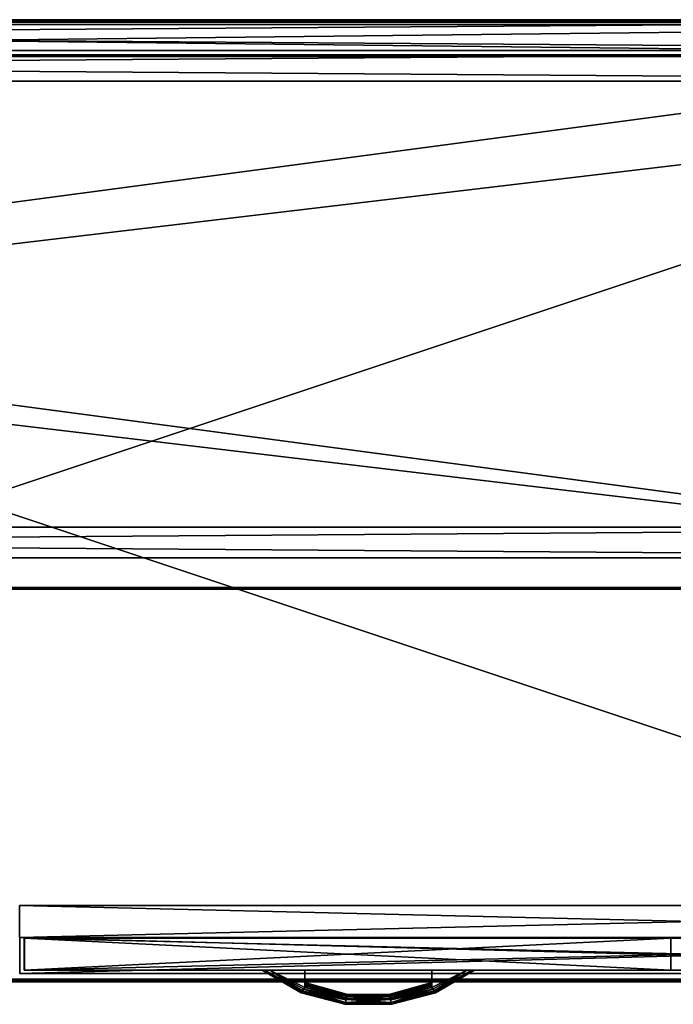
# Model space of a CAD drawing. Units: inches. Extents: x 1295 to 2012, y 854 to 933.
# Drawn here: x 1977 to 1993, y 901 to 926 of the extents above; entities that cross this region are included whole.
import ezdxf

# ---------------------------------------------------------------- set-up
doc = ezdxf.new("R2010")
doc.units = ezdxf.units.IN
doc.header["$MEASUREMENT"] = 0
for name, color, linetype in [('A-FURN', 7, 'Continuous'), ('AFUAC-3-BDFB', 5, 'Continuous'), ('AFUFR-3-DWLM', 15, 'Continuous'), ('AFUFR-3-MDLM', 15, 'Continuous'), ('AFUFR-3-PLAL', 4, 'Continuous'), ('AFUFR-3-TPLM', 15, 'Continuous'), ('AFUFR-3-VNLM', 15, 'Continuous'), ('AFUFR-P-T', 7, 'Continuous'), ('AFUUS-3-BKLM', 15, 'Continuous'), ('AFUUS-3-DVLM', 15, 'Continuous'), ('AFUUS-3-EDPL', 17, 'Continuous'), ('AFUUS-3-MDLM', 15, 'Continuous'), ('AFUUS-3-TPLM', 15, 'Continuous'), ('AFUUS-3-VNLM', 15, 'Continuous'), ('AFUUS-P-T', 7, 'Continuous')]:
    doc.layers.add(name, color=color, linetype=linetype)
doc.styles.get("Standard").update_dxf_attribs({"font": 'cityb___.ttf', "width": 0.666667})

# ---------------------------------------------------------------- blocks, each defined once
blk = doc.blocks.new('3_14-2472RMR')
at = {"layer": 'AFUFR-P-T', "flags": 1}
for tag, height in [('CAPTG', 2.5), ('CAPPN', 0.001), ('CAPMG', 0.001), ('CAPMC', 0.001), ('CAPQT', 0.001), ('CAPDH', 0.001), ('CAPGC', 0.001)]:
    blk.add_attdef(tag, (0, 0), '', height=height, dxfattribs=at)
at = {"layer": 'AFUFR-3-DWLM'}
mesh = blk.add_polyface(dxfattribs=at)
corners = [(37.283, -22.914, 1.972), (70.713, -22.914, 1.972), (37.283, -23.709, 1.972), (70.713, -23.709, 1.972), (37.283, -23.709, 14.598), (70.713, -23.709, 14.598), (37.283, -22.914, 14.598), (70.713, -22.914, 14.598)]
mesh.append_faces([[corners[k] for k in face] for face in [(2, 1, 3, 3), (6, 5, 7, 7), (2, 5, 4, 4), (3, 7, 5, 5), (1, 6, 7, 7), (0, 4, 6, 6)]], dxfattribs={"vtx0": -1, "vtx2": -1})
mesh.append_faces([[corners[k] for k in face] for face in [(0, 1, 2, 2), (4, 5, 6, 6), (3, 5, 2, 2), (1, 7, 3, 3), (0, 6, 1, 1), (2, 4, 0, 0)]], dxfattribs={"vtx1": -1, "vtx2": -1})
mesh = blk.add_polyface(dxfattribs=at)
corners = [(53.421, -23.709, 20.982), (37.287, -23.709, 20.982), (53.421, -22.914, 20.982), (37.287, -22.914, 20.982), (53.421, -22.914, 27.13), (37.287, -22.914, 27.13), (53.421, -23.709, 27.13), (37.287, -23.709, 27.13)]
mesh.append_faces([[corners[k] for k in face] for face in [(2, 1, 3, 3), (6, 5, 7, 7), (2, 5, 4, 4), (3, 7, 5, 5), (1, 6, 7, 7), (0, 4, 6, 6)]], dxfattribs={"vtx0": -1, "vtx2": -1})
mesh.append_faces([[corners[k] for k in face] for face in [(0, 1, 2, 2), (4, 5, 6, 6), (3, 5, 2, 2), (1, 7, 3, 3), (0, 6, 1, 1), (2, 4, 0, 0)]], dxfattribs={"vtx1": -1, "vtx2": -1})
mesh = blk.add_polyface(dxfattribs=at)
corners = [(53.421, -23.709, 14.717), (37.287, -23.709, 14.717), (53.421, -22.914, 14.717), (37.287, -22.914, 14.717), (53.421, -22.914, 20.864), (37.287, -22.914, 20.864), (53.421, -23.709, 20.864), (37.287, -23.709, 20.864)]
mesh.append_faces([[corners[k] for k in face] for face in [(2, 1, 3, 3), (6, 5, 7, 7), (2, 5, 4, 4), (3, 7, 5, 5), (1, 6, 7, 7), (0, 4, 6, 6)]], dxfattribs={"vtx0": -1, "vtx2": -1})
mesh.append_faces([[corners[k] for k in face] for face in [(0, 1, 2, 2), (4, 5, 6, 6), (3, 5, 2, 2), (1, 7, 3, 3), (0, 6, 1, 1), (2, 4, 0, 0)]], dxfattribs={"vtx1": -1, "vtx2": -1})
at = {"layer": 'AFUFR-3-MDLM'}
mesh = blk.add_polyface(dxfattribs=at)
corners = [(34.02, -0.914, 25.837), (34.02, -0.119, 25.837), (34.178, -0.914, 25.248), (34.178, -0.119, 25.248), (34.02, -0.914, 24.659), (34.02, -0.119, 24.659), (33.589, -0.914, 24.229), (33.589, -0.119, 24.229), (33.001, -0.914, 24.071), (33.001, -0.119, 24.071), (32.412, -0.914, 24.229), (32.412, -0.119, 24.229), (31.981, -0.914, 24.659), (31.981, -0.119, 24.659), (31.824, -0.914, 25.248), (31.824, -0.119, 25.248), (31.981, -0.914, 25.837), (31.981, -0.119, 25.837), (32.412, -0.914, 26.267), (32.412, -0.119, 26.267), (33.001, -0.914, 26.425), (33.001, -0.119, 26.425), (33.589, -0.914, 26.267), (33.589, -0.119, 26.267), (-0.001, -0.914, 28.248), (-0.001, -0.119, 28.248), (-0.001, -0.914), (-0.001, -0.119), (70.831, -0.914, 0), (70.831, -0.119, 0), (70.831, -0.914, 28.248), (70.831, -0.119, 28.248)]
mesh.append_faces([[corners[k] for k in face] for face in [(25, 11, 27, 27), (27, 9, 29, 29), (29, 7, 31, 31), (31, 21, 25, 25), (30, 6, 28, 28), (28, 8, 26, 26), (26, 10, 24, 24), (24, 20, 30, 30)]], dxfattribs={"vtx0": -1, "vtx1": -1, "vtx2": -1})
mesh.append_faces([[corners[k] for k in face] for face in [(2, 1, 3, 3), (4, 3, 5, 5), (6, 5, 7, 7), (8, 7, 9, 9), (10, 9, 11, 11), (12, 11, 13, 13), (14, 13, 15, 15), (16, 15, 17, 17), (18, 17, 19, 19), (20, 19, 21, 21), (22, 21, 23, 23), (0, 23, 1, 1), (26, 25, 27, 27), (30, 29, 31, 31), (26, 29, 28, 28), (25, 30, 31, 31)]], dxfattribs={"vtx0": -1, "vtx2": -1})
mesh.append_faces([[corners[k] for k in face] for face in [(25, 15, 13, 13), (25, 13, 11, 11), (27, 11, 9, 9), (29, 9, 7, 7), (31, 7, 5, 5), (31, 5, 3, 3), (31, 1, 23, 23), (31, 23, 21, 21), (25, 21, 19, 19), (25, 19, 17, 17), (30, 2, 4, 4), (30, 4, 6, 6), (28, 6, 8, 8), (26, 8, 10, 10), (24, 10, 12, 12), (24, 12, 14, 14), (24, 16, 18, 18), (24, 18, 20, 20), (30, 20, 22, 22), (30, 22, 0, 0)]], dxfattribs={"vtx0": -1, "vtx2": -1, "vtx3": -1})
mesh.append_faces([[corners[k] for k in face] for face in [(0, 1, 2, 2), (2, 3, 4, 4), (4, 5, 6, 6), (6, 7, 8, 8), (8, 9, 10, 10), (10, 11, 12, 12), (12, 13, 14, 14), (14, 15, 16, 16), (16, 17, 18, 18), (18, 19, 20, 20), (20, 21, 22, 22), (22, 23, 0, 0), (24, 25, 26, 26), (28, 29, 30, 30), (27, 29, 26, 26), (24, 30, 25, 25)]], dxfattribs={"vtx1": -1, "vtx2": -1})
mesh.append_faces([[corners[k] for k in face] for face in [(17, 15, 25, 25), (3, 1, 31, 31), (0, 2, 30, 30), (14, 16, 24, 24)]], dxfattribs={"vtx1": -1, "vtx2": -1, "vtx3": -1})
at = {"layer": 'AFUFR-3-PLAL'}
mesh = blk.add_polyface(dxfattribs=at)
corners = [(47.457, -24.145, 23.961), (47.457, -24.098, 23.969), (47.457, -23.709, 23.961), (47.457, -24.057, 23.994), (47.457, -24.028, 24.032), (47.457, -24.017, 24.079), (44.284, -24.145, 24.236), (44.284, -24.098, 24.228), (44.284, -23.709, 24.236), (44.284, -24.057, 24.203), (44.284, -24.028, 24.165), (44.284, -24.017, 24.118), (44.284, -24.017, 24.079), (44.284, -23.709, 23.961), (44.284, -24.028, 24.032), (44.284, -24.057, 23.994), (44.284, -24.098, 23.969), (44.284, -24.145, 23.961), (45.346, -24.319, 24.118), (45.345, -24.321, 24.177), (45.335, -24.363, 24.22), (46.418, -24.313, 24.177), (46.421, -24.356, 24.22), (47.365, -24.072, 24.177), (47.381, -24.112, 24.22), (47.457, -24.057, 24.203), (47.457, -24.098, 24.228), (47.457, -24.145, 24.236), (46.426, -24.406, 24.236), (45.328, -24.407, 24.236), (47.457, -24.028, 24.165), (47.457, -24.017, 24.118), (46.418, -24.308, 24.118), (43.411, -23.709, 24.236), (44.258, -24.181, 24.236), (45.32, -24.444, 24.236), (46.429, -24.447, 24.236), (47.478, -24.181, 24.236), (48.329, -23.709, 24.236), (47.457, -23.709, 24.236), (43.288, -23.709, 23.986), (43.237, -23.709, 24.022), (43.411, -23.709, 23.961), (43.219, -23.709, 24.048), (43.213, -23.709, 24.079), (43.213, -23.709, 24.118), (43.219, -23.709, 24.149), (43.237, -23.709, 24.175), (43.288, -23.709, 24.211), (45.328, -24.407, 23.961), (45.335, -24.363, 23.976), (45.345, -24.321, 24.02), (45.346, -24.319, 24.079), (46.418, -24.313, 24.02), (46.418, -24.308, 24.079), (47.365, -24.072, 24.02), (47.381, -24.112, 23.976), (46.421, -24.356, 23.976), (46.426, -24.406, 23.961), (48.452, -23.709, 24.211), (48.504, -23.709, 24.175), (48.521, -23.709, 24.149), (48.528, -23.709, 24.118), (48.528, -23.709, 24.079), (48.329, -23.709, 23.961), (48.521, -23.709, 24.048), (48.504, -23.709, 24.022), (48.452, -23.709, 23.986), (44.258, -24.181, 23.961), (45.32, -24.444, 23.961), (46.429, -24.447, 23.961), (47.478, -24.181, 23.961), (47.53, -24.223, 23.976), (47.548, -24.262, 24.02), (47.55, -24.266, 24.079), (46.439, -24.559, 24.079), (46.436, -24.556, 24.02), (46.433, -24.513, 23.976), (45.3, -24.517, 23.976), (44.228, -24.226, 23.976), (44.206, -24.264, 24.02), (45.282, -24.561, 24.079), (45.291, -24.559, 24.02), (44.193, -24.272, 24.079), (47.55, -24.266, 24.118), (47.548, -24.262, 24.177), (46.439, -24.559, 24.118), (46.436, -24.556, 24.177), (45.282, -24.561, 24.118), (45.291, -24.559, 24.177), (44.193, -24.272, 24.118), (44.206, -24.264, 24.177), (44.228, -24.226, 24.22), (45.3, -24.517, 24.22), (46.433, -24.513, 24.22), (47.53, -24.223, 24.22)]
mesh.append_faces([[corners[k] for k in face] for face in [(8, 12, 13, 13), (6, 34, 29, 29), (29, 36, 28, 28), (28, 37, 27, 27), (45, 33, 44, 44), (2, 31, 39, 39), (49, 68, 17, 17), (68, 49, 69, 69), (69, 58, 70, 70), (70, 58, 71, 71), (71, 0, 64, 64)]], dxfattribs={"vtx0": -1, "vtx1": -1, "vtx2": -1})
mesh.append_faces([[corners[k] for k in face] for face in [(44, 33, 13, 13), (38, 63, 64, 64)]], dxfattribs={"vtx0": -1, "vtx1": -1, "vtx2": -1, "vtx3": -1})
mesh.append_faces([[corners[k] for k in face] for face in [(13, 16, 17, 17), (21, 20, 22, 22), (23, 22, 24, 24), (27, 38, 39, 39), (33, 47, 48, 48), (39, 26, 27, 27), (53, 56, 57, 57), (51, 57, 50, 50), (64, 66, 67, 67), (12, 18, 52, 52), (52, 32, 54, 54), (54, 31, 5, 5), (17, 42, 13, 13), (64, 0, 2, 2), (74, 75, 73, 73), (72, 76, 77, 77), (62, 60, 59, 59), (84, 59, 85, 85), (37, 95, 38, 38), (45, 83, 90, 90), (90, 81, 88, 88), (88, 75, 86, 86), (62, 74, 63, 63)]], dxfattribs={"vtx0": -1, "vtx2": -1})
mesh.append_faces([[corners[k] for k in face] for face in [(2, 1, 3, 3), (2, 3, 4, 4), (8, 7, 9, 9), (8, 9, 10, 10), (8, 11, 12, 12), (13, 12, 14, 14), (13, 14, 15, 15), (6, 33, 34, 34), (29, 34, 35, 35), (29, 35, 36, 36), (28, 36, 37, 37), (27, 37, 38, 38), (42, 41, 43, 43), (42, 43, 44, 44), (44, 13, 42, 42), (33, 46, 47, 47), (2, 5, 31, 31), (39, 31, 30, 30), (39, 30, 25, 25), (38, 60, 61, 61), (38, 61, 62, 62), (38, 64, 2, 2), (64, 65, 66, 66), (17, 68, 42, 42), (69, 49, 58, 58), (71, 58, 0, 0), (76, 82, 78, 78), (82, 80, 79, 79), (78, 77, 76, 76), (89, 87, 94, 94), (91, 89, 93, 93), (86, 74, 84, 84)]], dxfattribs={"vtx0": -1, "vtx2": -1, "vtx3": -1})
mesh.append_faces([[corners[k] for k in face] for face in [(0, 1, 2, 2), (6, 7, 8, 8), (19, 20, 21, 21), (21, 22, 23, 23), (8, 33, 6, 6), (40, 41, 42, 42), (55, 56, 53, 53), (53, 57, 51, 51), (59, 60, 38, 38), (11, 18, 12, 12), (73, 76, 72, 72), (69, 77, 78, 78), (78, 82, 79, 79), (70, 71, 72, 72), (61, 60, 62, 62), (62, 59, 84, 84), (88, 87, 89, 89), (90, 89, 91, 91), (35, 93, 94, 94), (36, 95, 37, 37), (94, 87, 95, 95), (92, 91, 93, 93), (44, 83, 45, 45), (84, 74, 62, 62)]], dxfattribs={"vtx1": -1, "vtx2": -1})
mesh.append_faces([[corners[k] for k in face] for face in [(4, 5, 2, 2), (10, 11, 8, 8), (15, 16, 13, 13), (45, 46, 33, 33), (25, 26, 39, 39), (62, 63, 38, 38), (63, 65, 64, 64), (93, 89, 94, 94), (86, 75, 74, 74)]], dxfattribs={"vtx1": -1, "vtx2": -1, "vtx3": -1})
mesh.append_faces([[corners[k] for k in face] for face in [(18, 11, 19, 19), (19, 11, 10, 10), (19, 10, 9, 9), (9, 7, 19, 19), (19, 7, 20, 20), (23, 24, 25, 25), (25, 24, 26, 26), (26, 24, 27, 27), (27, 24, 28, 28), (28, 24, 22, 22), (28, 22, 29, 29), (29, 22, 20, 20), (29, 20, 6, 6), (6, 20, 7, 7), (25, 30, 23, 23), (23, 30, 31, 31), (23, 31, 32, 32), (23, 32, 21, 21), (21, 32, 18, 18), (21, 18, 19, 19), (49, 17, 50, 50), (50, 17, 16, 16), (50, 16, 15, 15), (50, 15, 51, 51), (51, 15, 14, 14), (51, 14, 52, 52), (52, 14, 12, 12), (51, 52, 53, 53), (53, 52, 54, 54), (53, 54, 55, 55), (55, 54, 5, 5), (55, 5, 4, 4), (4, 3, 55, 55), (55, 3, 56, 56), (3, 1, 56, 56), (56, 1, 0, 0), (56, 0, 58, 58), (56, 58, 57, 57), (57, 58, 49, 49), (57, 49, 50, 50), (72, 64, 67, 67), (72, 67, 73, 73), (73, 67, 66, 66), (73, 66, 74, 74), (74, 66, 63, 63), (63, 66, 65, 65), (73, 75, 76, 76), (72, 77, 70, 70), (70, 77, 69, 69), (69, 78, 68, 68), (68, 78, 79, 79), (68, 79, 42, 42), (42, 79, 40, 40), (40, 79, 80, 80), (40, 80, 41, 41), (41, 80, 44, 44), (41, 44, 43, 43), (75, 81, 76, 76), (81, 83, 82, 82), (83, 44, 80, 80), (86, 85, 87, 87), (86, 87, 88, 88), (88, 89, 90, 90), (90, 91, 46, 46), (46, 91, 47, 47), (47, 91, 48, 48), (48, 91, 92, 92), (48, 92, 33, 33), (33, 92, 34, 34), (34, 92, 93, 93), (34, 93, 35, 35), (35, 94, 36, 36), (36, 94, 95, 95), (38, 95, 59, 59), (59, 95, 85, 85), (46, 45, 90, 90)]], dxfattribs={"vtx2": -1})
mesh.append_faces([[corners[k] for k in face] for face in [(33, 8, 13, 13), (2, 39, 38, 38), (52, 18, 32, 32), (54, 32, 31, 31), (71, 64, 72, 72), (76, 81, 82, 82), (82, 83, 80, 80), (84, 85, 86, 86), (87, 85, 95, 95), (90, 83, 81, 81), (88, 81, 75, 75)]], dxfattribs={"vtx2": -1, "vtx3": -1})
mesh = blk.add_polyface(dxfattribs=at)
corners = [(47.457, -24.145, 17.695), (47.457, -24.098, 17.703), (47.457, -23.709, 17.695), (47.457, -24.057, 17.728), (47.457, -24.028, 17.766), (47.457, -24.017, 17.813), (44.284, -24.145, 17.97), (44.284, -24.098, 17.962), (44.284, -23.709, 17.97), (44.284, -24.057, 17.937), (44.284, -24.028, 17.899), (44.284, -24.017, 17.852), (44.284, -24.017, 17.813), (44.284, -23.709, 17.695), (44.284, -24.028, 17.766), (44.284, -24.057, 17.728), (44.284, -24.098, 17.703), (44.284, -24.145, 17.695), (45.346, -24.319, 17.852), (45.345, -24.321, 17.911), (45.335, -24.363, 17.955), (46.418, -24.313, 17.911), (46.421, -24.356, 17.955), (47.365, -24.072, 17.911), (47.381, -24.112, 17.955), (47.457, -24.057, 17.937), (47.457, -24.098, 17.962), (47.457, -24.145, 17.97), (46.426, -24.406, 17.97), (45.328, -24.407, 17.97), (47.457, -24.028, 17.899), (47.457, -24.017, 17.852), (46.418, -24.308, 17.852), (43.411, -23.709, 17.97), (44.258, -24.181, 17.97), (45.32, -24.444, 17.97), (46.429, -24.447, 17.97), (47.478, -24.181, 17.97), (48.329, -23.709, 17.97), (47.457, -23.709, 17.97), (43.288, -23.709, 17.72), (43.237, -23.709, 17.756), (43.411, -23.709, 17.695), (43.219, -23.709, 17.782), (43.213, -23.709, 17.813), (43.213, -23.709, 17.852), (43.219, -23.709, 17.883), (43.237, -23.709, 17.909), (43.288, -23.709, 17.945), (45.328, -24.407, 17.695), (45.335, -24.363, 17.711), (45.345, -24.321, 17.754), (45.346, -24.319, 17.813), (46.418, -24.313, 17.754), (46.418, -24.308, 17.813), (47.365, -24.072, 17.754), (47.381, -24.112, 17.711), (46.421, -24.356, 17.711), (46.426, -24.406, 17.695), (48.452, -23.709, 17.945), (48.504, -23.709, 17.909), (48.521, -23.709, 17.883), (48.528, -23.709, 17.852), (48.528, -23.709, 17.813), (48.329, -23.709, 17.695), (48.521, -23.709, 17.782), (48.504, -23.709, 17.756), (48.452, -23.709, 17.72), (44.258, -24.181, 17.695), (45.32, -24.444, 17.695), (46.429, -24.447, 17.695), (47.478, -24.181, 17.695), (47.53, -24.223, 17.711), (47.548, -24.262, 17.754), (47.55, -24.266, 17.813), (46.439, -24.559, 17.813), (46.436, -24.556, 17.754), (46.433, -24.513, 17.711), (45.3, -24.517, 17.711), (44.228, -24.226, 17.711), (44.206, -24.264, 17.754), (45.282, -24.561, 17.813), (45.291, -24.559, 17.754), (44.193, -24.272, 17.813), (47.55, -24.266, 17.852), (47.548, -24.262, 17.911), (46.439, -24.559, 17.852), (46.436, -24.556, 17.911), (45.282, -24.561, 17.852), (45.291, -24.559, 17.911), (44.193, -24.272, 17.852), (44.206, -24.264, 17.911), (44.228, -24.226, 17.955), (45.3, -24.517, 17.955), (46.433, -24.513, 17.955), (47.53, -24.223, 17.955)]
mesh.append_faces([[corners[k] for k in face] for face in [(8, 12, 13, 13), (6, 34, 29, 29), (29, 36, 28, 28), (28, 37, 27, 27), (45, 33, 44, 44), (2, 31, 39, 39), (49, 68, 17, 17), (68, 49, 69, 69), (69, 58, 70, 70), (70, 58, 71, 71), (71, 0, 64, 64)]], dxfattribs={"vtx0": -1, "vtx1": -1, "vtx2": -1})
mesh.append_faces([[corners[k] for k in face] for face in [(44, 33, 13, 13), (38, 63, 64, 64)]], dxfattribs={"vtx0": -1, "vtx1": -1, "vtx2": -1, "vtx3": -1})
mesh.append_faces([[corners[k] for k in face] for face in [(13, 16, 17, 17), (21, 20, 22, 22), (23, 22, 24, 24), (27, 38, 39, 39), (33, 47, 48, 48), (39, 26, 27, 27), (53, 56, 57, 57), (51, 57, 50, 50), (64, 66, 67, 67), (12, 18, 52, 52), (52, 32, 54, 54), (54, 31, 5, 5), (17, 42, 13, 13), (64, 0, 2, 2), (74, 75, 73, 73), (72, 76, 77, 77), (62, 60, 59, 59), (84, 59, 85, 85), (37, 95, 38, 38), (45, 83, 90, 90), (90, 81, 88, 88), (88, 75, 86, 86), (62, 74, 63, 63)]], dxfattribs={"vtx0": -1, "vtx2": -1})
mesh.append_faces([[corners[k] for k in face] for face in [(2, 1, 3, 3), (2, 3, 4, 4), (8, 7, 9, 9), (8, 9, 10, 10), (8, 11, 12, 12), (13, 12, 14, 14), (13, 14, 15, 15), (6, 33, 34, 34), (29, 34, 35, 35), (29, 35, 36, 36), (28, 36, 37, 37), (27, 37, 38, 38), (42, 41, 43, 43), (42, 43, 44, 44), (44, 13, 42, 42), (33, 46, 47, 47), (2, 5, 31, 31), (39, 31, 30, 30), (39, 30, 25, 25), (38, 60, 61, 61), (38, 61, 62, 62), (38, 64, 2, 2), (64, 65, 66, 66), (17, 68, 42, 42), (69, 49, 58, 58), (71, 58, 0, 0), (76, 82, 78, 78), (82, 80, 79, 79), (78, 77, 76, 76), (89, 87, 94, 94), (91, 89, 93, 93), (86, 74, 84, 84)]], dxfattribs={"vtx0": -1, "vtx2": -1, "vtx3": -1})
mesh.append_faces([[corners[k] for k in face] for face in [(0, 1, 2, 2), (6, 7, 8, 8), (19, 20, 21, 21), (21, 22, 23, 23), (8, 33, 6, 6), (40, 41, 42, 42), (55, 56, 53, 53), (53, 57, 51, 51), (59, 60, 38, 38), (11, 18, 12, 12), (73, 76, 72, 72), (69, 77, 78, 78), (78, 82, 79, 79), (70, 71, 72, 72), (61, 60, 62, 62), (62, 59, 84, 84), (88, 87, 89, 89), (90, 89, 91, 91), (35, 93, 94, 94), (36, 95, 37, 37), (94, 87, 95, 95), (92, 91, 93, 93), (44, 83, 45, 45), (84, 74, 62, 62)]], dxfattribs={"vtx1": -1, "vtx2": -1})
mesh.append_faces([[corners[k] for k in face] for face in [(4, 5, 2, 2), (10, 11, 8, 8), (15, 16, 13, 13), (45, 46, 33, 33), (25, 26, 39, 39), (62, 63, 38, 38), (63, 65, 64, 64), (93, 89, 94, 94), (86, 75, 74, 74)]], dxfattribs={"vtx1": -1, "vtx2": -1, "vtx3": -1})
mesh.append_faces([[corners[k] for k in face] for face in [(18, 11, 19, 19), (19, 11, 10, 10), (19, 10, 9, 9), (9, 7, 19, 19), (19, 7, 20, 20), (23, 24, 25, 25), (25, 24, 26, 26), (26, 24, 27, 27), (27, 24, 28, 28), (28, 24, 22, 22), (28, 22, 29, 29), (29, 22, 20, 20), (29, 20, 6, 6), (6, 20, 7, 7), (25, 30, 23, 23), (23, 30, 31, 31), (23, 31, 32, 32), (23, 32, 21, 21), (21, 32, 18, 18), (21, 18, 19, 19), (49, 17, 50, 50), (50, 17, 16, 16), (50, 16, 15, 15), (50, 15, 51, 51), (51, 15, 14, 14), (51, 14, 52, 52), (52, 14, 12, 12), (51, 52, 53, 53), (53, 52, 54, 54), (53, 54, 55, 55), (55, 54, 5, 5), (55, 5, 4, 4), (4, 3, 55, 55), (55, 3, 56, 56), (3, 1, 56, 56), (56, 1, 0, 0), (56, 0, 58, 58), (56, 58, 57, 57), (57, 58, 49, 49), (57, 49, 50, 50), (72, 64, 67, 67), (72, 67, 73, 73), (73, 67, 66, 66), (73, 66, 74, 74), (74, 66, 63, 63), (63, 66, 65, 65), (73, 75, 76, 76), (72, 77, 70, 70), (70, 77, 69, 69), (69, 78, 68, 68), (68, 78, 79, 79), (68, 79, 42, 42), (42, 79, 40, 40), (40, 79, 80, 80), (40, 80, 41, 41), (41, 80, 44, 44), (41, 44, 43, 43), (75, 81, 76, 76), (81, 83, 82, 82), (83, 44, 80, 80), (86, 85, 87, 87), (86, 87, 88, 88), (88, 89, 90, 90), (90, 91, 46, 46), (46, 91, 47, 47), (47, 91, 48, 48), (48, 91, 92, 92), (48, 92, 33, 33), (33, 92, 34, 34), (34, 92, 93, 93), (34, 93, 35, 35), (35, 94, 36, 36), (36, 94, 95, 95), (38, 95, 59, 59), (59, 95, 85, 85), (46, 45, 90, 90)]], dxfattribs={"vtx2": -1})
mesh.append_faces([[corners[k] for k in face] for face in [(33, 8, 13, 13), (2, 39, 38, 38), (52, 18, 32, 32), (54, 32, 31, 31), (71, 64, 72, 72), (76, 81, 82, 82), (82, 83, 80, 80), (84, 85, 86, 86), (87, 85, 95, 95), (90, 83, 81, 81), (88, 81, 75, 75)]], dxfattribs={"vtx2": -1, "vtx3": -1})
mesh = blk.add_polyface(dxfattribs=at)
corners = [(48.329, -23.709, 11.429), (48.504, -23.709, 11.491), (48.452, -23.709, 11.454), (48.521, -23.709, 11.517), (48.528, -23.709, 11.547), (47.457, -23.709, 11.705), (47.457, -24.098, 11.696), (47.457, -24.145, 11.705), (47.457, -24.057, 11.672), (47.457, -24.028, 11.633), (47.457, -24.017, 11.587), (47.457, -24.017, 11.547), (47.457, -23.709, 11.429), (47.457, -24.028, 11.501), (47.457, -24.057, 11.462), (47.457, -24.098, 11.438), (47.457, -24.145, 11.429), (46.395, -24.321, 11.646), (46.394, -24.319, 11.587), (46.405, -24.363, 11.689), (45.322, -24.313, 11.646), (45.319, -24.356, 11.689), (44.375, -24.072, 11.646), (44.359, -24.112, 11.689), (44.284, -24.057, 11.672), (44.284, -24.098, 11.696), (44.284, -24.145, 11.705), (45.314, -24.406, 11.705), (46.412, -24.407, 11.705), (44.284, -24.028, 11.633), (44.284, -24.017, 11.587), (45.322, -24.308, 11.587), (48.329, -23.709, 11.705), (47.482, -24.181, 11.705), (46.42, -24.444, 11.705), (45.311, -24.447, 11.705), (44.262, -24.181, 11.705), (43.411, -23.709, 11.705), (44.284, -23.709, 11.705), (48.528, -23.709, 11.587), (48.521, -23.709, 11.617), (48.504, -23.709, 11.643), (48.452, -23.709, 11.68), (44.284, -23.709, 11.429), (44.284, -24.098, 11.438), (44.284, -24.145, 11.429), (44.284, -24.057, 11.462), (44.284, -24.028, 11.501), (44.284, -24.017, 11.547), (46.405, -24.363, 11.445), (46.412, -24.407, 11.429), (46.395, -24.321, 11.488), (46.394, -24.319, 11.547), (45.322, -24.313, 11.488), (45.322, -24.308, 11.547), (44.375, -24.072, 11.488), (44.359, -24.112, 11.445), (45.319, -24.356, 11.445), (45.314, -24.406, 11.429), (43.237, -23.709, 11.643), (43.288, -23.709, 11.68), (43.219, -23.709, 11.617), (43.213, -23.709, 11.587), (43.213, -23.709, 11.547), (43.411, -23.709, 11.429), (43.219, -23.709, 11.517), (43.237, -23.709, 11.491), (43.288, -23.709, 11.454), (47.482, -24.181, 11.429), (46.42, -24.444, 11.429), (45.311, -24.447, 11.429), (44.262, -24.181, 11.429), (44.211, -24.223, 11.445), (44.192, -24.262, 11.488), (44.19, -24.266, 11.547), (45.301, -24.559, 11.547), (45.304, -24.556, 11.488), (45.307, -24.513, 11.445), (46.44, -24.517, 11.445), (47.512, -24.226, 11.445), (47.534, -24.264, 11.488), (46.458, -24.561, 11.547), (46.45, -24.559, 11.488), (47.547, -24.272, 11.547), (44.19, -24.266, 11.587), (44.192, -24.262, 11.646), (45.301, -24.559, 11.587), (45.304, -24.556, 11.646), (46.458, -24.561, 11.587), (46.45, -24.559, 11.646), (47.547, -24.272, 11.587), (47.534, -24.264, 11.646), (47.512, -24.226, 11.689), (46.44, -24.517, 11.689), (45.307, -24.513, 11.689), (44.211, -24.223, 11.689)]
mesh.append_faces([[corners[k] for k in face] for face in [(12, 11, 5, 5), (28, 33, 7, 7), (27, 35, 28, 28), (26, 36, 27, 27), (4, 32, 39, 39), (38, 30, 43, 43), (16, 68, 50, 50), (69, 50, 68, 68), (70, 58, 69, 69), (71, 58, 70, 70), (64, 45, 71, 71)]], dxfattribs={"vtx0": -1, "vtx1": -1, "vtx2": -1})
mesh.append_faces([[corners[k] for k in face] for face in [(12, 32, 4, 4), (64, 63, 37, 37)]], dxfattribs={"vtx0": -1, "vtx1": -1, "vtx2": -1, "vtx3": -1})
mesh.append_faces([[corners[k] for k in face] for face in [(0, 1, 2, 2), (5, 6, 7, 7), (20, 19, 17, 17), (22, 21, 20, 20), (7, 32, 5, 5), (43, 44, 45, 45), (53, 56, 55, 55), (51, 57, 53, 53), (37, 59, 60, 60), (11, 18, 10, 10), (72, 76, 73, 73), (78, 77, 69, 69), (79, 82, 78, 78), (72, 71, 70, 70), (62, 59, 61, 61), (84, 60, 62, 62), (89, 87, 88, 88), (91, 89, 90, 90), (94, 93, 34, 34), (36, 95, 35, 35), (95, 87, 94, 94), (93, 91, 92, 92), (39, 83, 4, 4), (62, 74, 84, 84)]], dxfattribs={"vtx0": -1, "vtx2": -1})
mesh.append_faces([[corners[k] for k in face] for face in [(5, 10, 9, 9), (12, 15, 14, 14), (32, 40, 39, 39), (43, 48, 47, 47), (38, 25, 24, 24), (37, 63, 62, 62), (64, 65, 63, 63), (94, 89, 93, 93), (74, 75, 86, 86)]], dxfattribs={"vtx0": -1, "vtx2": -1, "vtx3": -1})
mesh.append_faces([[corners[k] for k in face] for face in [(16, 15, 12, 12), (21, 19, 20, 20), (23, 21, 22, 22), (38, 37, 26, 26), (42, 41, 32, 32), (26, 25, 38, 38), (57, 56, 53, 53), (49, 57, 51, 51), (67, 66, 64, 64), (52, 18, 11, 11), (54, 31, 52, 52), (48, 30, 54, 54), (12, 0, 16, 16), (43, 45, 64, 64), (73, 75, 74, 74), (77, 76, 72, 72), (60, 59, 62, 62), (85, 60, 84, 84), (37, 95, 36, 36), (90, 83, 39, 39), (88, 81, 90, 90), (86, 75, 88, 88), (63, 74, 62, 62)]], dxfattribs={"vtx1": -1, "vtx2": -1})
mesh.append_faces([[corners[k] for k in face] for face in [(3, 1, 0, 0), (4, 3, 0, 0), (8, 6, 5, 5), (9, 8, 5, 5), (11, 10, 5, 5), (13, 11, 12, 12), (14, 13, 12, 12), (33, 32, 7, 7), (34, 33, 28, 28), (35, 34, 28, 28), (36, 35, 27, 27), (37, 36, 26, 26), (0, 12, 4, 4), (41, 40, 32, 32), (46, 44, 43, 43), (47, 46, 43, 43), (30, 48, 43, 43), (29, 30, 38, 38), (24, 29, 38, 38), (61, 59, 37, 37), (62, 61, 37, 37), (43, 64, 37, 37), (66, 65, 64, 64), (0, 68, 16, 16), (58, 50, 69, 69), (45, 58, 71, 71), (78, 82, 76, 76), (79, 80, 82, 82), (76, 77, 78, 78), (94, 87, 89, 89), (93, 89, 91, 91), (84, 74, 86, 86)]], dxfattribs={"vtx1": -1, "vtx2": -1, "vtx3": -1})
mesh.append_faces([[corners[k] for k in face] for face in [(17, 10, 18, 18), (9, 10, 17, 17), (8, 9, 17, 17), (17, 6, 8, 8), (19, 6, 17, 17), (24, 23, 22, 22), (25, 23, 24, 24), (26, 23, 25, 25), (27, 23, 26, 26), (21, 23, 27, 27), (28, 21, 27, 27), (19, 21, 28, 28), (7, 19, 28, 28), (6, 19, 7, 7), (22, 29, 24, 24), (30, 29, 22, 22), (31, 30, 22, 22), (20, 31, 22, 22), (18, 31, 20, 20), (17, 18, 20, 20), (49, 16, 50, 50), (15, 16, 49, 49), (14, 15, 49, 49), (51, 14, 49, 49), (13, 14, 51, 51), (52, 13, 51, 51), (11, 13, 52, 52), (53, 52, 51, 51), (54, 52, 53, 53), (55, 54, 53, 53), (48, 54, 55, 55), (47, 48, 55, 55), (55, 46, 47, 47), (56, 46, 55, 55), (56, 44, 46, 46), (45, 44, 56, 56), (58, 45, 56, 56), (57, 58, 56, 56), (50, 58, 57, 57), (49, 50, 57, 57), (67, 64, 72, 72), (73, 67, 72, 72), (66, 67, 73, 73), (74, 66, 73, 73), (63, 66, 74, 74), (65, 66, 63, 63), (76, 75, 73, 73), (70, 77, 72, 72), (69, 77, 70, 70), (68, 78, 69, 69), (79, 78, 68, 68), (0, 79, 68, 68), (2, 79, 0, 0), (80, 79, 2, 2), (1, 80, 2, 2), (4, 80, 1, 1), (3, 4, 1, 1), (76, 81, 75, 75), (82, 83, 81, 81), (80, 4, 83, 83), (87, 85, 86, 86), (88, 87, 86, 86), (90, 89, 88, 88), (40, 91, 90, 90), (41, 91, 40, 40), (42, 91, 41, 41), (92, 91, 42, 42), (32, 92, 42, 42), (33, 92, 32, 32), (93, 92, 33, 33), (34, 93, 33, 33), (35, 94, 34, 34), (95, 94, 35, 35), (60, 95, 37, 37), (85, 95, 60, 60), (90, 39, 40, 40)]], dxfattribs={"vtx2": -1})
mesh.append_faces([[corners[k] for k in face] for face in [(12, 5, 32, 32), (37, 38, 43, 43), (31, 18, 52, 52), (30, 31, 54, 54), (72, 64, 71, 71), (82, 81, 76, 76), (80, 83, 82, 82), (86, 85, 84, 84), (95, 85, 87, 87), (81, 83, 90, 90), (75, 81, 88, 88)]], dxfattribs={"vtx2": -1, "vtx3": -1})
at = {"layer": 'AFUFR-3-TPLM'}
mesh = blk.add_polyface(dxfattribs=at)
corners = [(0, 0, 28.411), (0.004, -0.004, 28.45), (72, 0, 28.411), (71.996, -0.004, 28.45), (71.983, -0.017, 28.488), (0.017, -0.017, 28.488), (0.063, -0.063, 28.551), (0.017, -0.017, 28.615), (71.937, -0.063, 28.551), (71.983, -0.017, 28.615), (71.995, -0.004, 28.653), (0.004, -0.004, 28.653), (72, 0, 28.692), (0, 0, 28.692), (0.004, -0.004, 28.731), (0.017, -0.017, 28.769), (71.983, -0.017, 28.769), (71.995, -0.004, 28.731), (0.063, -0.063, 28.833), (0.016, -0.016, 28.896), (71.937, -0.063, 28.833), (71.983, -0.016, 28.896), (71.996, -0.004, 28.934), (0.004, -0.004, 28.934), (72, 0, 28.973), (0, 0, 28.973), (0.004, -0.004, 29.013), (0.016, -0.016, 29.05), (71.984, -0.016, 29.05), (71.996, -0.004, 29.013), (0.062, -0.062, 29.114), (71.937, -0.062, 29.114), (0, 0, 28.248), (72, 0, 28.248), (0.016, -0.016, 29.178), (71.984, -0.016, 29.178), (71.996, -0.004, 29.215), (0.004, -0.004, 29.215), (72, -24, 29.417), (0, -24, 29.417), (72, -24, 29.255), (0, -24, 29.255), (72, 0, 29.417), (72, 0, 29.255), (0, 0, 29.417), (0, 0, 29.255), (71.937, -23.937, 29.114), (71.984, -23.984, 29.178), (71.996, -23.996, 29.215), (71.937, -23.937, 28.833), (71.983, -23.983, 28.896), (71.996, -23.996, 28.934), (72, -24, 28.973), (71.984, -23.984, 29.05), (71.996, -23.996, 29.013), (71.937, -23.937, 28.551), (71.983, -23.983, 28.615), (71.995, -23.995, 28.653), (72, -24, 28.692), (71.983, -23.983, 28.769), (71.995, -23.995, 28.731), (72, -24, 28.411), (71.996, -23.996, 28.45), (71.983, -23.983, 28.488), (72, -24, 28.248), (0.062, -23.937, 29.114), (0.016, -23.984, 29.178), (0.004, -23.996, 29.215), (0.063, -23.937, 28.833), (0.016, -23.983, 28.896), (0.004, -23.996, 28.934), (0, -24, 28.973), (0.016, -23.984, 29.05), (0.004, -23.996, 29.013), (0.063, -23.937, 28.551), (0.017, -23.983, 28.615), (0.004, -23.995, 28.653), (0, -24, 28.692), (0.017, -23.983, 28.769), (0.004, -23.995, 28.731), (0, -24, 28.411), (0.004, -23.996, 28.45), (0.017, -23.983, 28.488), (0, -24, 28.248)]
mesh.append_faces([[corners[k] for k in face] for face in [(2, 1, 3, 3), (4, 1, 5, 5), (8, 7, 9, 9), (10, 7, 11, 11), (12, 11, 13, 13), (14, 16, 17, 17), (20, 19, 21, 21), (22, 19, 23, 23), (24, 23, 25, 25), (26, 28, 29, 29), (28, 30, 31, 31), (16, 18, 20, 20), (33, 0, 2, 2), (31, 34, 35, 35), (36, 34, 37, 37), (40, 39, 41, 41), (43, 38, 40, 40), (44, 43, 45, 45), (43, 37, 45, 45), (46, 35, 47, 47), (48, 35, 36, 36), (40, 36, 43, 43), (49, 21, 50, 50), (51, 21, 22, 22), (52, 22, 24, 24), (29, 53, 54, 54), (53, 31, 46, 46), (55, 9, 56, 56), (57, 9, 10, 10), (58, 10, 12, 12), (17, 59, 60, 60), (59, 20, 49, 49), (61, 3, 62, 62), (63, 3, 4, 4), (33, 61, 64, 64), (65, 47, 66, 66), (67, 47, 48, 48), (41, 48, 40, 40), (68, 50, 69, 69), (70, 50, 51, 51), (71, 51, 52, 52), (54, 72, 73, 73), (72, 46, 65, 65), (74, 56, 75, 75), (76, 56, 57, 57), (77, 57, 58, 58), (60, 78, 79, 79), (78, 49, 68, 68), (80, 62, 81, 81), (82, 62, 63, 63), (64, 80, 83, 83), (39, 45, 41, 41), (30, 66, 34, 34), (37, 66, 67, 67), (45, 67, 41, 41), (18, 69, 19, 19), (23, 69, 70, 70), (25, 70, 71, 71), (73, 27, 26, 26), (27, 65, 30, 30), (6, 75, 7, 7), (11, 75, 76, 76), (13, 76, 77, 77), (79, 15, 14, 14), (15, 68, 18, 18), (0, 81, 1, 1), (5, 81, 82, 82), (32, 80, 0, 0), (83, 33, 64, 64), (38, 44, 39, 39)]], dxfattribs={"vtx0": -1, "vtx2": -1})
mesh.append_faces([[corners[k] for k in face] for face in [(0, 1, 2, 2), (3, 1, 4, 4), (6, 7, 8, 8), (9, 7, 10, 10), (10, 11, 12, 12), (15, 16, 14, 14), (18, 19, 20, 20), (21, 19, 22, 22), (22, 23, 24, 24), (27, 28, 26, 26), (27, 30, 28, 28), (15, 18, 16, 16), (32, 0, 33, 33), (30, 34, 31, 31), (35, 34, 36, 36), (38, 39, 40, 40), (42, 38, 43, 43), (42, 43, 44, 44), (36, 37, 43, 43), (31, 35, 46, 46), (47, 35, 48, 48), (48, 36, 40, 40), (20, 21, 49, 49), (50, 21, 51, 51), (51, 22, 52, 52), (28, 53, 29, 29), (28, 31, 53, 53), (8, 9, 55, 55), (56, 9, 57, 57), (57, 10, 58, 58), (16, 59, 17, 17), (16, 20, 59, 59), (2, 3, 61, 61), (62, 3, 63, 63), (2, 61, 33, 33), (46, 47, 65, 65), (66, 47, 67, 67), (67, 48, 41, 41), (49, 50, 68, 68), (69, 50, 70, 70), (70, 51, 71, 71), (53, 72, 54, 54), (53, 46, 72, 72), (55, 56, 74, 74), (75, 56, 76, 76), (76, 57, 77, 77), (59, 78, 60, 60), (59, 49, 78, 78), (61, 62, 80, 80), (81, 62, 82, 82), (61, 80, 64, 64), (44, 45, 39, 39), (65, 66, 30, 30), (34, 66, 37, 37), (37, 67, 45, 45), (68, 69, 18, 18), (19, 69, 23, 23), (23, 70, 25, 25), (72, 27, 73, 73), (72, 65, 27, 27), (74, 75, 6, 6), (7, 75, 11, 11), (11, 76, 13, 13), (78, 15, 79, 79), (78, 68, 15, 15), (80, 81, 0, 0), (1, 81, 5, 5), (83, 80, 32, 32), (32, 33, 83, 83), (42, 44, 38, 38)]], dxfattribs={"vtx1": -1, "vtx2": -1})
mesh.append_faces([[corners[k] for k in face] for face in [(12, 13, 14, 14), (14, 17, 12, 12), (24, 25, 26, 26), (26, 29, 24, 24), (4, 5, 6, 6), (6, 8, 4, 4), (52, 24, 29, 29), (29, 54, 52, 52), (58, 12, 17, 17), (17, 60, 58, 58), (63, 4, 8, 8), (8, 55, 63, 63), (71, 52, 54, 54), (54, 73, 71, 71), (77, 58, 60, 60), (60, 79, 77, 77), (82, 63, 55, 55), (55, 74, 82, 82), (25, 71, 73, 73), (73, 26, 25, 25), (13, 77, 79, 79), (79, 14, 13, 13), (5, 82, 74, 74), (74, 6, 5, 5)]], dxfattribs={"vtx2": -1, "vtx3": -1})
at = {"layer": 'AFUFR-3-VNLM'}
mesh = blk.add_polyface(dxfattribs=at)
corners = [(37.168, -22.894, 0), (37.168, -22.098, 0), (70.83, -22.894, 0), (70.83, -22.098, 0), (37.168, -22.894, 3.126), (37.168, -22.098, 3.126), (70.83, -22.894, 3.126), (70.83, -22.098, 3.126)]
mesh.append_faces([[corners[k] for k in face] for face in [(2, 1, 3, 3), (0, 5, 1, 1), (4, 7, 5, 5), (6, 3, 7, 7), (0, 6, 4, 4), (5, 3, 1, 1)]], dxfattribs={"vtx0": -1, "vtx2": -1})
mesh.append_faces([[corners[k] for k in face] for face in [(0, 1, 2, 2), (4, 5, 0, 0), (6, 7, 4, 4), (2, 3, 6, 6), (2, 6, 0, 0), (7, 3, 5, 5)]], dxfattribs={"vtx1": -1, "vtx2": -1})
mesh = blk.add_polyface(dxfattribs=at)
corners = [(37.17, -22.894, 27.243), (37.17, -22.894, 28.248), (70.83, -22.894, 27.243), (70.83, -22.894, 28.248), (37.17, -23.789, 27.243), (37.17, -23.789, 28.248), (70.83, -23.789, 27.243), (70.83, -23.789, 28.248)]
mesh.append_faces([[corners[k] for k in face] for face in [(2, 1, 3, 3), (0, 5, 1, 1), (4, 7, 5, 5), (6, 3, 7, 7), (0, 6, 4, 4), (5, 3, 1, 1)]], dxfattribs={"vtx0": -1, "vtx2": -1})
mesh.append_faces([[corners[k] for k in face] for face in [(0, 1, 2, 2), (4, 5, 0, 0), (6, 7, 4, 4), (2, 3, 6, 6), (2, 6, 0, 0), (7, 3, 5, 5)]], dxfattribs={"vtx1": -1, "vtx2": -1})
blk = doc.blocks.new('3_65-15108SWD')
at = {"layer": 'AFUUS-P-T', "flags": 1}
for tag, height in [('CAPTG', 2.5), ('CAPPN', 0.001), ('CAPMG', 0.001), ('CAPMC', 0.001), ('CAPQT', 0.001), ('CAPDH', 0.001), ('CAPGC', 0.001)]:
    blk.add_attdef(tag, (0, 0), '', height=height, dxfattribs=at)
at = {"layer": 'AFUUS-3-BKLM'}
mesh = blk.add_polyface(dxfattribs=at)
corners = [(0.768, -0.768, 53.572), (0.768, -1.535, 53.572), (0.768, -0.768, 69.844), (0.768, -1.535, 69.844), (107.232, -0.768, 69.844), (107.232, -1.535, 69.844), (107.232, -0.768, 53.572), (107.232, -1.535, 53.572)]
mesh.append_faces([[corners[k] for k in face] for face in [(2, 1, 3, 3), (6, 5, 7, 7), (2, 5, 4, 4), (3, 7, 5, 5), (1, 6, 7, 7), (0, 4, 6, 6)]], dxfattribs={"vtx0": -1, "vtx2": -1})
mesh.append_faces([[corners[k] for k in face] for face in [(0, 1, 2, 2), (4, 5, 6, 6), (3, 5, 2, 2), (1, 7, 3, 3), (0, 6, 1, 1), (2, 4, 0, 0)]], dxfattribs={"vtx1": -1, "vtx2": -1})
at = {"layer": 'AFUUS-3-DVLM'}
mesh = blk.add_polyface(dxfattribs=at)
corners = [(107.232, -1.535, 56.34), (107.232, -14.165, 56.34), (107.232, -1.535, 55.572), (107.232, -14.165, 55.572), (0.768, -1.535, 55.572), (0.768, -14.165, 55.572), (0.768, -1.535, 56.34), (0.768, -14.165, 56.34)]
mesh.append_faces([[corners[k] for k in face] for face in [(2, 1, 3, 3), (6, 5, 7, 7), (2, 5, 4, 4), (3, 7, 5, 5), (1, 6, 7, 7), (0, 4, 6, 6)]], dxfattribs={"vtx0": -1, "vtx2": -1})
mesh.append_faces([[corners[k] for k in face] for face in [(0, 1, 2, 2), (4, 5, 6, 6), (3, 5, 2, 2), (1, 7, 3, 3), (0, 6, 1, 1), (2, 4, 0, 0)]], dxfattribs={"vtx1": -1, "vtx2": -1})
at = {"layer": 'AFUUS-3-EDPL'}
mesh = blk.add_polyface(dxfattribs=at)
corners = [(0.768, -14.205, 69.844), (0.768, -14.205, 70.612), (0.768, -14.165, 69.844), (0.768, -14.166, 70.612), (107.232, -14.165, 69.844), (107.232, -14.165, 70.612), (107.232, -14.205, 69.844), (107.232, -14.205, 70.612)]
mesh.append_faces([[corners[k] for k in face] for face in [(2, 1, 3, 3), (6, 5, 7, 7), (0, 4, 6, 6), (3, 7, 5, 5), (4, 3, 5, 5), (7, 0, 6, 6)]], dxfattribs={"vtx0": -1, "vtx2": -1})
mesh.append_faces([[corners[k] for k in face] for face in [(0, 1, 2, 2), (4, 5, 6, 6), (2, 4, 0, 0), (1, 7, 3, 3), (2, 3, 4, 4), (1, 0, 7, 7)]], dxfattribs={"vtx1": -1, "vtx2": -1})
mesh = blk.add_polyface(dxfattribs=at)
corners = [(0.768, -14.205, 55.572), (0.768, -14.205, 56.34), (0.768, -14.165, 55.572), (0.768, -14.165, 56.34), (107.232, -14.165, 55.572), (107.232, -14.165, 56.34), (107.232, -14.205, 55.572), (107.232, -14.205, 56.34)]
mesh.append_faces([[corners[k] for k in face] for face in [(2, 1, 3, 3), (6, 5, 7, 7), (0, 4, 6, 6), (3, 7, 5, 5), (4, 3, 5, 5), (7, 0, 6, 6)]], dxfattribs={"vtx0": -1, "vtx2": -1})
mesh.append_faces([[corners[k] for k in face] for face in [(0, 1, 2, 2), (4, 5, 6, 6), (2, 4, 0, 0), (1, 7, 3, 3), (2, 3, 4, 4), (1, 0, 7, 7)]], dxfattribs={"vtx1": -1, "vtx2": -1})
at = {"layer": 'AFUUS-3-MDLM'}
mesh = blk.add_polyface(dxfattribs=at)
corners = [(0.768, 0, 53.572), (0.768, -0.768, 53.572), (0.768, 0, 55.572), (0.768, -0.768, 55.572), (107.232, 0, 55.572), (107.232, -0.768, 55.572), (107.232, 0, 53.572), (107.232, -0.768, 53.572)]
mesh.append_faces([[corners[k] for k in face] for face in [(2, 1, 3, 3), (6, 5, 7, 7), (2, 5, 4, 4), (3, 7, 5, 5), (1, 6, 7, 7), (0, 4, 6, 6)]], dxfattribs={"vtx0": -1, "vtx2": -1})
mesh.append_faces([[corners[k] for k in face] for face in [(0, 1, 2, 2), (4, 5, 6, 6), (3, 5, 2, 2), (1, 7, 3, 3), (0, 6, 1, 1), (2, 4, 0, 0)]], dxfattribs={"vtx1": -1, "vtx2": -1})
at = {"layer": 'AFUUS-3-TPLM'}
mesh = blk.add_polyface(dxfattribs=at)
corners = [(0.768, -14.165, 69.844), (0.768, -14.165, 70.612), (0.768, 0, 69.844), (0.768, 0, 70.612), (107.232, 0, 69.844), (107.232, 0, 70.612), (107.232, -14.165, 69.844), (107.232, -14.165, 70.612)]
mesh.append_faces([[corners[k] for k in face] for face in [(2, 1, 3, 3), (6, 5, 7, 7), (2, 5, 4, 4), (3, 7, 5, 5), (1, 6, 7, 7), (0, 4, 6, 6)]], dxfattribs={"vtx0": -1, "vtx2": -1})
mesh.append_faces([[corners[k] for k in face] for face in [(0, 1, 2, 2), (4, 5, 6, 6), (3, 5, 2, 2), (1, 7, 3, 3), (0, 6, 1, 1), (2, 4, 0, 0)]], dxfattribs={"vtx1": -1, "vtx2": -1})
at = {"layer": 'AFUUS-3-VNLM'}
mesh = blk.add_polyface(dxfattribs=at)
corners = [(0.768, -12.657, 53.572), (0.768, -13.425, 53.572), (0.768, -12.657, 55.572), (0.768, -13.425, 55.572), (107.232, -12.657, 55.572), (107.232, -13.425, 55.572), (107.232, -12.657, 53.572), (107.232, -13.425, 53.572)]
mesh.append_faces([[corners[k] for k in face] for face in [(2, 1, 3, 3), (6, 5, 7, 7), (2, 5, 4, 4), (3, 7, 5, 5), (1, 6, 7, 7), (0, 4, 6, 6)]], dxfattribs={"vtx0": -1, "vtx2": -1})
mesh.append_faces([[corners[k] for k in face] for face in [(0, 1, 2, 2), (4, 5, 6, 6), (3, 5, 2, 2), (1, 7, 3, 3), (0, 6, 1, 1), (2, 4, 0, 0)]], dxfattribs={"vtx1": -1, "vtx2": -1})
blk = doc.blocks.new('3_TB-65108W')
at = {"layer": 'AFUAC-3-BDFB'}
mesh = blk.add_polyface(dxfattribs=at)
corners = [(54.05, -0.875, 53), (54.05, -0.875, 30), (108, -0.875, 30), (108, -0.875, 53), (108, 0, 53), (54.05, 0, 53), (108, 0, 30), (54.05, 0, 30)]
mesh.append_faces([[corners[k] for k in face] for face in [(0, 1, 2, 3), (3, 4, 5, 0), (4, 6, 7, 5), (1, 7, 6, 2), (7, 1, 0, 5), (4, 3, 2, 6)]])

msp = doc.modelspace()

# ---------------------------------------------------------------- block references
at = {"layer": 'A-FURN'}
for name, p in [('3_65-15108SWD', (1903.713, 925.912)), ('3_TB-65108W', (1903.713, 925.912)), ('3_14-2472RMR', (1939.713, 925.912))]:
    msp.add_blockref(name, p, dxfattribs=at)

doc.saveas('drawing.dxf')
